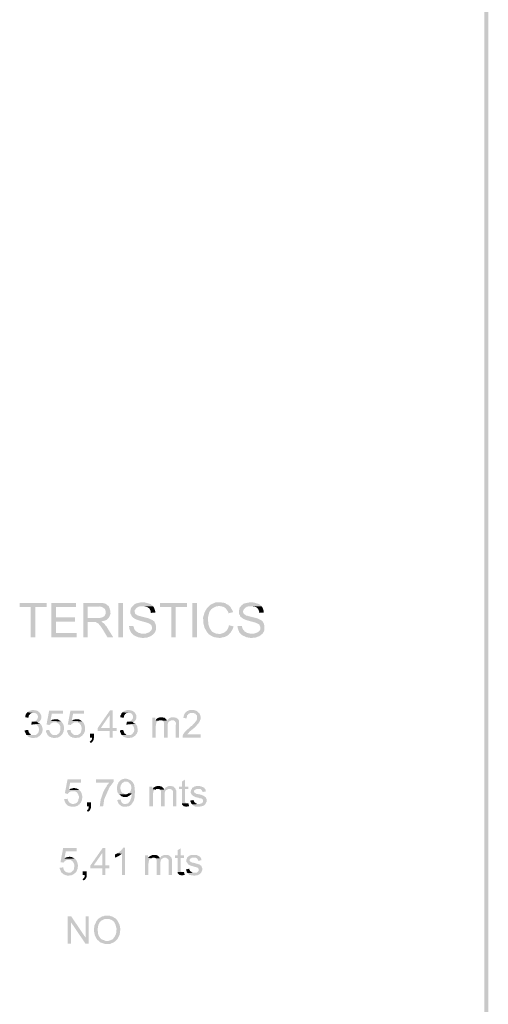
# Model space of a CAD drawing. Units: millimetres. Extents: x 53.9 to 83.9, y 277.7 to 320.8.
# Drawn here: x 78.8 to 83.9, y 288.5 to 299.3 of the extents above; entities that cross this region are included whole.
import ezdxf

# ---------------------------------------------------------------- set-up
doc = ezdxf.new("R2010")
doc.units = ezdxf.units.MM
doc.layers.add('P', color=7, linetype='Continuous')

msp = doc.modelspace()

# ---------------------------------------------------------------- hatches: boundary and pattern name
at = {"layer": 'P'}
for points in [[(83.948, 277.731), (83.903, 320.776), (83.948, 320.824), (83.948, 277.731)], [(83.948, 277.731), (83.903, 277.778), (83.903, 320.776), (83.948, 277.731)], [(78.94, 292.52), (78.94, 292.851), (78.818, 292.851), (78.818, 292.896), (79.112, 292.896), (79.112, 292.851), (78.99, 292.851), (78.99, 292.52), (78.94, 292.52)], [(79.165, 292.52), (79.165, 292.896), (79.435, 292.896), (79.435, 292.851), (79.215, 292.851), (79.215, 292.737), (79.422, 292.737), (79.422, 292.692), (79.215, 292.692), (79.215, 292.565), (79.443, 292.565), (79.443, 292.52), (79.165, 292.52)], [(79.514, 292.52), (79.514, 292.896), (79.705, 292.896), (79.723, 292.896), (79.755, 292.888), (79.773, 292.877), (79.779, 292.869), (79.789, 292.864), (79.681, 292.856), (79.564, 292.856), (79.564, 292.732), (79.789, 292.729), (79.768, 292.708), (79.739, 292.7), (79.726, 292.697), (79.715, 292.692), (79.707, 292.692), (79.62, 292.687), (79.564, 292.687), (79.564, 292.52), (79.514, 292.52)], [(79.789, 292.729), (79.564, 292.732), (79.668, 292.732), (79.691, 292.729), (79.726, 292.74), (79.744, 292.75), (79.752, 292.761), (79.757, 292.774), (79.76, 292.785), (79.76, 292.803), (79.752, 292.827), (79.731, 292.846), (79.702, 292.856), (79.683, 292.856), (79.789, 292.864), (79.795, 292.856), (79.802, 292.838), (79.81, 292.809), (79.813, 292.779), (79.802, 292.75), (79.795, 292.737), (79.789, 292.729)], [(79.898, 292.52), (79.898, 292.896), (79.948, 292.896), (79.948, 292.52), (79.898, 292.52)], [(80.165, 292.512), (80.117, 292.52), (80.072, 292.539), (80.056, 292.552), (80.048, 292.56), (80.197, 292.56), (80.21, 292.565), (80.239, 292.576), (80.255, 292.592), (80.263, 292.602), (80.266, 292.618), (80.266, 292.634), (80.263, 292.642), (80.26, 292.652), (80.252, 292.66), (80.239, 292.668), (80.215, 292.679), (80.157, 292.695), (80.128, 292.703), (80.091, 292.716), (80.086, 292.719), (80.072, 292.727), (80.054, 292.74), (80.043, 292.75), (80.041, 292.764), (80.033, 292.772), (80.03, 292.782), (80.03, 292.811), (80.033, 292.819), (80.033, 292.83), (80.041, 292.846), (80.062, 292.869), (80.086, 292.888), (80.115, 292.896), (80.131, 292.898), (80.141, 292.901), (80.186, 292.901), (80.21, 292.896), (80.25, 292.883), (80.271, 292.867), (80.279, 292.859), (80.138, 292.859), (80.117, 292.854), (80.101, 292.843), (80.088, 292.83), (80.078, 292.817), (80.078, 292.798), (80.08, 292.782), (80.093, 292.769), (80.104, 292.764), (80.109, 292.758), (80.12, 292.756), (80.16, 292.745), (80.231, 292.727), (80.271, 292.708), (80.287, 292.697), (80.295, 292.689), (80.297, 292.679), (80.303, 292.671), (80.311, 292.644), (80.311, 292.607), (80.305, 292.586), (80.289, 292.56), (80.255, 292.533), (80.213, 292.517), (80.165, 292.512)], [(80.255, 292.787), (80.252, 292.798), (80.25, 292.814), (80.239, 292.832), (80.231, 292.84), (80.215, 292.851), (80.189, 292.856), (80.173, 292.859), (80.279, 292.859), (80.284, 292.851), (80.289, 292.843), (80.3, 292.814), (80.303, 292.801), (80.303, 292.79), (80.255, 292.787)], [(80.477, 292.52), (80.477, 292.851), (80.355, 292.851), (80.355, 292.896), (80.649, 292.896), (80.649, 292.851), (80.525, 292.851), (80.525, 292.52), (80.477, 292.52)], [(80.707, 292.52), (80.707, 292.896), (80.758, 292.896), (80.758, 292.52), (80.707, 292.52)], [(80.89, 292.552), (80.871, 292.573), (80.842, 292.623), (80.829, 292.676), (80.826, 292.737), (80.842, 292.793), (80.869, 292.84), (80.908, 292.877), (80.961, 292.901), (80.993, 292.901), (81.027, 292.901), (81.038, 292.898), (81.049, 292.898), (81.07, 292.893), (81.075, 292.888), (81.083, 292.883), (81.094, 292.877), (81.102, 292.875), (81.107, 292.867), (81.117, 292.861), (80.993, 292.861), (80.964, 292.856), (80.93, 292.838), (80.914, 292.824), (80.895, 292.798), (80.882, 292.75), (80.879, 292.721), (80.879, 292.7), (80.882, 292.689), (80.882, 292.668), (80.898, 292.621), (80.916, 292.592), (80.93, 292.578), (80.956, 292.565), (80.972, 292.56), (80.985, 292.56), (80.996, 292.557), (80.998, 292.557), (80.89, 292.552)], [(81.104, 292.782), (81.102, 292.795), (81.091, 292.811), (81.075, 292.835), (81.054, 292.851), (81.025, 292.859), (81.009, 292.861), (81.117, 292.861), (81.123, 292.856), (81.128, 292.846), (81.136, 292.832), (81.146, 292.817), (81.152, 292.801), (81.154, 292.795), (81.104, 292.782)], [(81.35, 292.512), (81.303, 292.52), (81.26, 292.539), (81.242, 292.552), (81.236, 292.56), (81.382, 292.56), (81.398, 292.565), (81.427, 292.576), (81.443, 292.592), (81.451, 292.602), (81.453, 292.618), (81.453, 292.634), (81.448, 292.642), (81.445, 292.652), (81.44, 292.66), (81.427, 292.668), (81.403, 292.679), (81.345, 292.695), (81.316, 292.703), (81.279, 292.716), (81.271, 292.719), (81.26, 292.727), (81.242, 292.74), (81.231, 292.75), (81.228, 292.764), (81.221, 292.772), (81.218, 292.782), (81.218, 292.811), (81.221, 292.819), (81.221, 292.83), (81.228, 292.846), (81.247, 292.869), (81.271, 292.888), (81.303, 292.896), (81.318, 292.898), (81.329, 292.901), (81.374, 292.901), (81.398, 292.896), (81.438, 292.883), (81.459, 292.867), (81.467, 292.859), (81.326, 292.859), (81.305, 292.854), (81.289, 292.843), (81.276, 292.83), (81.266, 292.817), (81.263, 292.798), (81.268, 292.782), (81.281, 292.769), (81.289, 292.764), (81.297, 292.758), (81.308, 292.756), (81.348, 292.745), (81.419, 292.727), (81.459, 292.708), (81.475, 292.697), (81.48, 292.689), (81.485, 292.679), (81.49, 292.671), (81.498, 292.644), (81.498, 292.607), (81.493, 292.586), (81.477, 292.56), (81.443, 292.533), (81.4, 292.517), (81.35, 292.512)], [(81.443, 292.787), (81.44, 292.798), (81.435, 292.814), (81.427, 292.832), (81.419, 292.84), (81.403, 292.851), (81.377, 292.856), (81.361, 292.859), (81.467, 292.859), (81.472, 292.851), (81.477, 292.843), (81.488, 292.814), (81.49, 292.801), (81.49, 292.79), (81.443, 292.787)], [(79.779, 292.52), (79.731, 292.6), (79.707, 292.637), (79.681, 292.668), (79.673, 292.674), (79.662, 292.679), (79.652, 292.687), (79.62, 292.687), (79.707, 292.692), (79.72, 292.687), (79.726, 292.679), (79.734, 292.676), (79.744, 292.668), (79.752, 292.658), (79.757, 292.652), (79.763, 292.642), (79.771, 292.637), (79.776, 292.626), (79.842, 292.52), (79.779, 292.52)], [(80.048, 292.56), (80.038, 292.573), (80.022, 292.605), (80.017, 292.623), (80.017, 292.631), (80.014, 292.642), (80.062, 292.644), (80.064, 292.637), (80.07, 292.623), (80.07, 292.615), (80.078, 292.602), (80.093, 292.584), (80.123, 292.568), (80.152, 292.56), (80.168, 292.56), (80.048, 292.56)], [(81.009, 292.512), (80.951, 292.52), (80.914, 292.536), (80.898, 292.547), (80.89, 292.552), (80.998, 292.557), (81.017, 292.557), (81.054, 292.57), (81.083, 292.592), (81.102, 292.623), (81.107, 292.642), (81.109, 292.652), (81.16, 292.639), (81.157, 292.629), (81.149, 292.607), (81.128, 292.573), (81.102, 292.544), (81.067, 292.525), (81.009, 292.512)], [(81.236, 292.56), (81.223, 292.573), (81.21, 292.605), (81.205, 292.623), (81.205, 292.631), (81.202, 292.642), (81.25, 292.644), (81.252, 292.637), (81.255, 292.623), (81.258, 292.615), (81.266, 292.602), (81.281, 292.584), (81.308, 292.568), (81.34, 292.56), (81.356, 292.56), (81.236, 292.56)], [(78.913, 291.639), (78.879, 291.645), (78.879, 291.655), (78.882, 291.666), (78.884, 291.671), (78.887, 291.679), (78.89, 291.687), (78.898, 291.692), (78.9, 291.7), (78.966, 291.692), (78.951, 291.692), (78.945, 291.689), (78.937, 291.684), (78.932, 291.679), (78.929, 291.674), (78.921, 291.668), (78.916, 291.655), (78.916, 291.645), (78.913, 291.639)], [(79.027, 291.594), (78.958, 291.597), (78.964, 291.597), (78.977, 291.6), (78.998, 291.607), (79.011, 291.623), (79.017, 291.639), (79.017, 291.658), (79.011, 291.674), (79.001, 291.684), (78.993, 291.689), (78.98, 291.692), (78.966, 291.692), (78.9, 291.7), (78.906, 291.703), (78.913, 291.708), (78.919, 291.711), (78.929, 291.716), (78.935, 291.718), (78.945, 291.721), (78.951, 291.724), (78.977, 291.724), (78.982, 291.721), (78.996, 291.721), (79.017, 291.713), (79.033, 291.7), (79.046, 291.681), (79.054, 291.663), (79.056, 291.642), (79.051, 291.621), (79.038, 291.602), (79.027, 291.594)], [(79.144, 291.56), (79.112, 291.565), (79.141, 291.718), (79.292, 291.718), (79.292, 291.684), (79.17, 291.684), (79.154, 291.605), (79.271, 291.6), (79.279, 291.594), (79.202, 291.589), (79.183, 291.589), (79.17, 291.581), (79.16, 291.576), (79.154, 291.573), (79.152, 291.565), (79.144, 291.56)], [(79.377, 291.56), (79.345, 291.565), (79.374, 291.718), (79.522, 291.718), (79.522, 291.684), (79.403, 291.684), (79.387, 291.605), (79.504, 291.6), (79.509, 291.594), (79.435, 291.589), (79.414, 291.589), (79.403, 291.581), (79.392, 291.576), (79.387, 291.573), (79.382, 291.565), (79.377, 291.56)], [(79.802, 291.422), (79.802, 291.496), (79.673, 291.496), (79.673, 291.528), (79.808, 291.721), (79.837, 291.721), (79.802, 291.666), (79.707, 291.528), (79.879, 291.528), (79.879, 291.496), (79.837, 291.496), (79.837, 291.422), (79.802, 291.422)], [(79.802, 291.528), (79.802, 291.666), (79.837, 291.721), (79.837, 291.528), (79.802, 291.528)], [(79.953, 291.639), (79.919, 291.645), (79.919, 291.655), (79.922, 291.666), (79.927, 291.671), (79.93, 291.679), (79.932, 291.687), (79.937, 291.692), (79.943, 291.7), (80.009, 291.692), (79.993, 291.692), (79.985, 291.689), (79.98, 291.684), (79.972, 291.679), (79.969, 291.674), (79.964, 291.668), (79.959, 291.655), (79.959, 291.645), (79.953, 291.639)], [(80.07, 291.594), (79.998, 291.597), (80.006, 291.597), (80.019, 291.6), (80.038, 291.607), (80.051, 291.623), (80.059, 291.639), (80.059, 291.658), (80.051, 291.674), (80.043, 291.684), (80.035, 291.689), (80.019, 291.692), (80.009, 291.692), (79.943, 291.7), (79.948, 291.703), (79.953, 291.708), (79.961, 291.711), (79.969, 291.716), (79.977, 291.718), (79.985, 291.721), (79.993, 291.724), (80.017, 291.724), (80.025, 291.721), (80.035, 291.721), (80.056, 291.713), (80.075, 291.7), (80.088, 291.681), (80.096, 291.663), (80.096, 291.642), (80.091, 291.621), (80.078, 291.602), (80.07, 291.594)], [(80.271, 291.422), (80.271, 291.639), (80.303, 291.639), (80.303, 291.61), (80.337, 291.607), (80.326, 291.6), (80.318, 291.594), (80.313, 291.581), (80.313, 291.576), (80.311, 291.568), (80.311, 291.56), (80.308, 291.549), (80.308, 291.422), (80.271, 291.422)], [(80.387, 291.607), (80.379, 291.61), (80.369, 291.613), (80.361, 291.613), (80.311, 291.618), (80.313, 291.623), (80.318, 291.629), (80.345, 291.642), (80.355, 291.645), (80.379, 291.645), (80.387, 291.642), (80.395, 291.642), (80.408, 291.637), (80.427, 291.618), (80.429, 291.61), (80.429, 291.607), (80.387, 291.607)], [(80.527, 291.422), (80.527, 291.56), (80.53, 291.57), (80.527, 291.589), (80.519, 291.6), (80.514, 291.605), (80.501, 291.613), (80.49, 291.613), (80.437, 291.613), (80.443, 291.621), (80.445, 291.626), (80.453, 291.631), (80.461, 291.637), (80.482, 291.645), (80.506, 291.645), (80.517, 291.642), (80.525, 291.642), (80.535, 291.637), (80.543, 291.631), (80.556, 291.618), (80.562, 291.61), (80.562, 291.6), (80.564, 291.594), (80.564, 291.422), (80.527, 291.422)], [(80.601, 291.422), (80.601, 291.438), (80.607, 291.457), (80.628, 291.486), (80.668, 291.523), (80.694, 291.547), (80.705, 291.552), (80.715, 291.565), (80.752, 291.605), (80.755, 291.613), (80.758, 291.621), (80.76, 291.629), (80.76, 291.658), (80.758, 291.666), (80.752, 291.671), (80.747, 291.676), (80.742, 291.684), (80.731, 291.687), (80.721, 291.692), (80.779, 291.692), (80.787, 291.687), (80.789, 291.679), (80.797, 291.663), (80.8, 291.629), (80.789, 291.6), (80.771, 291.573), (80.734, 291.533), (80.678, 291.488), (80.66, 291.465), (80.652, 291.459), (80.8, 291.459), (80.8, 291.422), (80.601, 291.422)], [(80.646, 291.631), (80.607, 291.639), (80.612, 291.645), (80.615, 291.663), (80.628, 291.692), (80.649, 291.711), (80.681, 291.724), (80.697, 291.724), (80.726, 291.724), (80.734, 291.721), (80.744, 291.718), (80.752, 291.716), (80.763, 291.708), (80.779, 291.692), (80.686, 291.692), (80.676, 291.687), (80.665, 291.679), (80.66, 291.671), (80.652, 291.666), (80.649, 291.658), (80.649, 291.652), (80.646, 291.642), (80.646, 291.631)], [(78.961, 291.417), (78.945, 291.42), (78.924, 291.427), (78.911, 291.433), (78.898, 291.449), (78.977, 291.449), (78.985, 291.451), (78.993, 291.451), (78.998, 291.454), (79.009, 291.462), (79.014, 291.467), (79.017, 291.472), (79.025, 291.48), (79.027, 291.486), (79.027, 291.494), (79.03, 291.502), (79.03, 291.517), (79.027, 291.528), (79.022, 291.544), (79.011, 291.557), (78.996, 291.565), (78.985, 291.568), (78.974, 291.568), (79.043, 291.573), (79.056, 291.56), (79.062, 291.547), (79.07, 291.517), (79.067, 291.488), (79.059, 291.467), (79.051, 291.457), (79.046, 291.451), (79.043, 291.446), (79.033, 291.438), (79.027, 291.435), (79.019, 291.43), (79.009, 291.422), (78.998, 291.422), (78.993, 291.42), (78.982, 291.42), (78.977, 291.417), (78.961, 291.417)], [(78.945, 291.565), (78.951, 291.597), (78.958, 291.597), (79.027, 291.594), (79.019, 291.589), (79.014, 291.586), (79.019, 291.581), (79.03, 291.578), (79.043, 291.573), (78.974, 291.568), (78.964, 291.568), (78.958, 291.565), (78.945, 291.565)], [(79.271, 291.6), (79.154, 291.605), (79.16, 291.607), (79.17, 291.613), (79.175, 291.618), (79.183, 291.618), (79.191, 291.621), (79.199, 291.621), (79.207, 291.623), (79.218, 291.623), (79.228, 291.621), (79.236, 291.621), (79.255, 291.61), (79.265, 291.605), (79.271, 291.6)], [(79.207, 291.449), (79.218, 291.451), (79.223, 291.451), (79.234, 291.459), (79.239, 291.462), (79.252, 291.472), (79.257, 291.486), (79.263, 291.496), (79.263, 291.502), (79.265, 291.512), (79.265, 291.531), (79.263, 291.544), (79.257, 291.56), (79.242, 291.576), (79.22, 291.589), (79.202, 291.589), (79.279, 291.594), (79.281, 291.589), (79.287, 291.581), (79.297, 291.565), (79.305, 291.531), (79.3, 291.494), (79.287, 291.462), (79.276, 291.449), (79.207, 291.449)], [(79.504, 291.6), (79.387, 291.605), (79.392, 291.607), (79.403, 291.613), (79.408, 291.618), (79.414, 291.618), (79.424, 291.621), (79.429, 291.621), (79.44, 291.623), (79.451, 291.623), (79.459, 291.621), (79.469, 291.621), (79.488, 291.61), (79.496, 291.605), (79.504, 291.6)], [(79.44, 291.449), (79.451, 291.451), (79.456, 291.451), (79.467, 291.459), (79.472, 291.462), (79.485, 291.472), (79.49, 291.486), (79.493, 291.496), (79.493, 291.502), (79.496, 291.512), (79.496, 291.531), (79.493, 291.544), (79.488, 291.56), (79.474, 291.576), (79.453, 291.589), (79.435, 291.589), (79.509, 291.594), (79.514, 291.589), (79.519, 291.581), (79.527, 291.565), (79.535, 291.531), (79.533, 291.494), (79.519, 291.462), (79.506, 291.449), (79.44, 291.449)], [(80.001, 291.417), (79.988, 291.42), (79.966, 291.427), (79.953, 291.433), (79.937, 291.449), (80.017, 291.449), (80.027, 291.451), (80.033, 291.451), (80.041, 291.454), (80.048, 291.462), (80.056, 291.467), (80.059, 291.472), (80.064, 291.48), (80.07, 291.486), (80.07, 291.494), (80.072, 291.502), (80.072, 291.517), (80.07, 291.528), (80.064, 291.544), (80.054, 291.557), (80.038, 291.565), (80.027, 291.568), (80.014, 291.568), (80.086, 291.573), (80.096, 291.56), (80.104, 291.547), (80.109, 291.517), (80.109, 291.488), (80.101, 291.467), (80.093, 291.457), (80.088, 291.451), (80.086, 291.446), (80.075, 291.438), (80.07, 291.435), (80.062, 291.43), (80.048, 291.422), (80.041, 291.422), (80.033, 291.42), (80.025, 291.42), (80.017, 291.417), (80.001, 291.417)], [(79.985, 291.565), (79.993, 291.597), (79.998, 291.597), (80.07, 291.594), (80.062, 291.589), (80.056, 291.586), (80.062, 291.581), (80.072, 291.578), (80.086, 291.573), (80.014, 291.568), (80.006, 291.568), (79.998, 291.565), (79.985, 291.565)], [(80.337, 291.607), (80.303, 291.61), (80.311, 291.618), (80.361, 291.613), (80.355, 291.613), (80.345, 291.61), (80.337, 291.607)], [(80.398, 291.422), (80.398, 291.581), (80.395, 291.592), (80.392, 291.597), (80.387, 291.607), (80.429, 291.607), (80.437, 291.613), (80.482, 291.613), (80.469, 291.607), (80.456, 291.6), (80.448, 291.594), (80.443, 291.584), (80.437, 291.562), (80.437, 291.549), (80.437, 291.422), (80.398, 291.422)], [(78.898, 291.449), (78.89, 291.451), (78.887, 291.462), (78.879, 291.48), (78.874, 291.488), (78.874, 291.502), (78.911, 291.507), (78.913, 291.496), (78.916, 291.488), (78.919, 291.48), (78.927, 291.467), (78.932, 291.465), (78.937, 291.459), (78.945, 291.451), (78.953, 291.451), (78.961, 291.449), (78.898, 291.449)], [(79.191, 291.417), (79.183, 291.42), (79.175, 291.42), (79.168, 291.422), (79.16, 291.427), (79.152, 291.43), (79.138, 291.435), (79.136, 291.441), (79.128, 291.446), (79.123, 291.451), (79.117, 291.465), (79.112, 291.472), (79.109, 291.48), (79.107, 291.488), (79.107, 291.496), (79.104, 291.502), (79.144, 291.507), (79.144, 291.496), (79.149, 291.486), (79.152, 291.478), (79.162, 291.465), (79.175, 291.454), (79.191, 291.449), (79.202, 291.449), (79.276, 291.449), (79.268, 291.441), (79.263, 291.438), (79.255, 291.433), (79.236, 291.422), (79.228, 291.42), (79.212, 291.42), (79.202, 291.417), (79.191, 291.417)], [(79.424, 291.417), (79.414, 291.42), (79.408, 291.42), (79.398, 291.422), (79.392, 291.427), (79.382, 291.43), (79.371, 291.435), (79.366, 291.441), (79.361, 291.446), (79.355, 291.451), (79.347, 291.465), (79.345, 291.472), (79.342, 291.48), (79.337, 291.488), (79.337, 291.496), (79.334, 291.502), (79.377, 291.507), (79.377, 291.496), (79.379, 291.486), (79.384, 291.478), (79.395, 291.465), (79.408, 291.454), (79.424, 291.449), (79.435, 291.449), (79.506, 291.449), (79.501, 291.441), (79.493, 291.438), (79.488, 291.433), (79.469, 291.422), (79.459, 291.42), (79.443, 291.42), (79.435, 291.417), (79.424, 291.417)], [(79.596, 291.361), (79.585, 291.38), (79.593, 291.385), (79.599, 291.388), (79.609, 291.406), (79.609, 291.422), (79.588, 291.422), (79.588, 291.465), (79.63, 291.465), (79.63, 291.414), (79.628, 291.398), (79.617, 291.38), (79.607, 291.369), (79.599, 291.367), (79.596, 291.361)], [(79.937, 291.449), (79.932, 291.451), (79.93, 291.462), (79.919, 291.48), (79.916, 291.488), (79.916, 291.502), (79.951, 291.507), (79.953, 291.496), (79.959, 291.488), (79.961, 291.48), (79.966, 291.467), (79.972, 291.465), (79.98, 291.459), (79.985, 291.451), (79.996, 291.451), (80.001, 291.449), (79.937, 291.449)], [(79.345, 290.806), (79.313, 290.814), (79.342, 290.964), (79.49, 290.964), (79.49, 290.93), (79.371, 290.93), (79.355, 290.851), (79.472, 290.848), (79.477, 290.843), (79.403, 290.835), (79.382, 290.835), (79.371, 290.83), (79.361, 290.824), (79.355, 290.819), (79.35, 290.814), (79.345, 290.806)], [(79.694, 290.671), (79.697, 290.676), (79.697, 290.684), (79.705, 290.745), (79.726, 290.803), (79.728, 290.811), (79.731, 290.819), (79.734, 290.827), (79.739, 290.838), (79.747, 290.853), (79.752, 290.861), (79.757, 290.867), (79.76, 290.877), (79.768, 290.883), (79.771, 290.89), (79.773, 290.898), (79.779, 290.906), (79.784, 290.912), (79.795, 290.925), (79.8, 290.93), (79.652, 290.93), (79.652, 290.964), (79.847, 290.964), (79.847, 290.938), (79.802, 290.88), (79.744, 290.748), (79.734, 290.679), (79.731, 290.671), (79.694, 290.671)], [(79.911, 290.801), (79.903, 290.803), (79.9, 290.811), (79.892, 290.816), (79.89, 290.827), (79.887, 290.832), (79.887, 290.838), (79.885, 290.848), (79.885, 290.859), (79.882, 290.867), (79.885, 290.88), (79.885, 290.888), (79.887, 290.901), (79.895, 290.919), (79.9, 290.933), (79.911, 290.943), (79.982, 290.941), (79.966, 290.941), (79.959, 290.938), (79.951, 290.93), (79.945, 290.927), (79.937, 290.922), (79.935, 290.914), (79.93, 290.909), (79.927, 290.904), (79.922, 290.893), (79.922, 290.885), (79.919, 290.877), (79.919, 290.872), (79.922, 290.861), (79.924, 290.851), (79.93, 290.832), (79.94, 290.819), (79.959, 290.811), (79.966, 290.806), (79.972, 290.803), (79.98, 290.803), (79.911, 290.801)], [(80.041, 290.692), (79.972, 290.695), (79.982, 290.695), (79.99, 290.7), (79.998, 290.7), (80.011, 290.708), (80.014, 290.716), (80.025, 290.724), (80.03, 290.737), (80.033, 290.748), (80.038, 290.753), (80.038, 290.758), (80.041, 290.769), (80.041, 290.774), (80.043, 290.785), (80.043, 290.811), (80.011, 290.814), (80.017, 290.819), (80.025, 290.824), (80.033, 290.843), (80.038, 290.851), (80.038, 290.859), (80.041, 290.867), (80.041, 290.88), (80.038, 290.89), (80.038, 290.898), (80.03, 290.912), (80.009, 290.933), (79.996, 290.941), (79.982, 290.941), (79.911, 290.943), (79.922, 290.956), (79.932, 290.962), (79.953, 290.97), (79.966, 290.972), (79.985, 290.972), (79.993, 290.97), (80.001, 290.97), (80.009, 290.964), (80.017, 290.962), (80.03, 290.956), (80.038, 290.951), (80.043, 290.946), (80.056, 290.933), (80.062, 290.922), (80.07, 290.912), (80.07, 290.906), (80.075, 290.893), (80.075, 290.883), (80.078, 290.877), (80.078, 290.851), (80.08, 290.838), (80.08, 290.827), (80.075, 290.763), (80.075, 290.756), (80.07, 290.745), (80.07, 290.734), (80.064, 290.726), (80.059, 290.718), (80.051, 290.705), (80.041, 290.692)], [(80.239, 290.671), (80.239, 290.885), (80.271, 290.885), (80.271, 290.859), (80.308, 290.853), (80.295, 290.848), (80.287, 290.843), (80.281, 290.83), (80.281, 290.824), (80.279, 290.816), (80.279, 290.806), (80.276, 290.798), (80.276, 290.671), (80.239, 290.671)], [(80.355, 290.853), (80.347, 290.859), (80.337, 290.861), (80.329, 290.861), (80.279, 290.864), (80.281, 290.872), (80.287, 290.877), (80.313, 290.89), (80.324, 290.893), (80.347, 290.893), (80.355, 290.89), (80.363, 290.89), (80.377, 290.883), (80.395, 290.864), (80.398, 290.859), (80.398, 290.853), (80.355, 290.853)], [(80.496, 290.671), (80.496, 290.806), (80.498, 290.819), (80.496, 290.838), (80.488, 290.848), (80.482, 290.853), (80.469, 290.859), (80.459, 290.861), (80.406, 290.861), (80.411, 290.867), (80.414, 290.875), (80.422, 290.88), (80.429, 290.883), (80.448, 290.893), (80.474, 290.893), (80.485, 290.89), (80.493, 290.89), (80.504, 290.885), (80.512, 290.877), (80.525, 290.864), (80.527, 290.859), (80.527, 290.848), (80.533, 290.843), (80.533, 290.671), (80.496, 290.671)], [(80.594, 290.703), (80.594, 290.859), (80.564, 290.859), (80.564, 290.885), (80.594, 290.885), (80.594, 290.941), (80.628, 290.962), (80.628, 290.885), (80.665, 290.885), (80.665, 290.859), (80.628, 290.859), (80.628, 290.721), (80.631, 290.716), (80.636, 290.705), (80.644, 290.703), (80.594, 290.703)], [(80.821, 290.827), (80.818, 290.835), (80.813, 290.843), (80.805, 290.853), (80.797, 290.859), (80.781, 290.861), (80.773, 290.861), (80.705, 290.864), (80.707, 290.872), (80.713, 290.877), (80.723, 290.88), (80.728, 290.885), (80.739, 290.89), (80.747, 290.89), (80.755, 290.893), (80.789, 290.893), (80.795, 290.89), (80.805, 290.89), (80.81, 290.885), (80.824, 290.88), (80.837, 290.875), (80.842, 290.867), (80.85, 290.859), (80.853, 290.851), (80.853, 290.846), (80.855, 290.835), (80.855, 290.832), (80.821, 290.827)], [(79.472, 290.848), (79.355, 290.851), (79.361, 290.853), (79.371, 290.861), (79.377, 290.864), (79.382, 290.864), (79.392, 290.867), (79.398, 290.867), (79.408, 290.872), (79.416, 290.872), (79.427, 290.867), (79.437, 290.867), (79.456, 290.859), (79.467, 290.851), (79.472, 290.848)], [(79.408, 290.695), (79.416, 290.7), (79.424, 290.7), (79.435, 290.705), (79.44, 290.708), (79.453, 290.721), (79.459, 290.734), (79.461, 290.745), (79.461, 290.75), (79.467, 290.758), (79.467, 290.779), (79.461, 290.793), (79.456, 290.808), (79.443, 290.824), (79.422, 290.835), (79.403, 290.835), (79.477, 290.843), (79.482, 290.835), (79.488, 290.83), (79.496, 290.814), (79.504, 290.779), (79.501, 290.742), (79.488, 290.711), (79.474, 290.695), (79.408, 290.695)], [(79.964, 290.771), (79.951, 290.774), (79.93, 290.782), (79.919, 290.793), (79.914, 290.795), (79.911, 290.801), (79.98, 290.803), (79.99, 290.803), (79.998, 290.806), (80.011, 290.814), (80.043, 290.811), (80.041, 290.803), (80.033, 290.798), (80.027, 290.795), (80.022, 290.787), (80.014, 290.785), (80.006, 290.779), (79.998, 290.774), (79.99, 290.774), (79.982, 290.771), (79.969, 290.771), (79.964, 290.771)], [(80.308, 290.853), (80.271, 290.859), (80.279, 290.864), (80.329, 290.861), (80.324, 290.861), (80.313, 290.859), (80.308, 290.853)], [(80.366, 290.671), (80.366, 290.83), (80.363, 290.838), (80.361, 290.846), (80.355, 290.853), (80.398, 290.853), (80.406, 290.861), (80.448, 290.861), (80.437, 290.856), (80.422, 290.848), (80.416, 290.843), (80.408, 290.832), (80.406, 290.811), (80.406, 290.798), (80.406, 290.671), (80.366, 290.671)], [(80.776, 290.666), (80.763, 290.668), (80.739, 290.668), (80.726, 290.673), (80.721, 290.676), (80.705, 290.692), (80.776, 290.695), (80.787, 290.695), (80.795, 290.7), (80.805, 290.7), (80.81, 290.703), (80.821, 290.713), (80.824, 290.718), (80.826, 290.726), (80.826, 290.737), (80.821, 290.745), (80.813, 290.753), (80.808, 290.756), (80.797, 290.758), (80.789, 290.758), (80.779, 290.763), (80.765, 290.766), (80.758, 290.769), (80.742, 290.771), (80.713, 290.787), (80.699, 290.803), (80.691, 290.816), (80.691, 290.83), (80.694, 290.846), (80.697, 290.853), (80.705, 290.864), (80.773, 290.861), (80.755, 290.861), (80.742, 290.853), (80.731, 290.848), (80.726, 290.835), (80.728, 290.827), (80.734, 290.816), (80.744, 290.814), (80.755, 290.806), (80.763, 290.806), (80.8, 290.798), (80.834, 290.785), (80.84, 290.782), (80.845, 290.774), (80.853, 290.771), (80.863, 290.753), (80.866, 290.745), (80.866, 290.726), (80.863, 290.718), (80.858, 290.713), (80.855, 290.703), (80.85, 290.692), (80.834, 290.679), (80.813, 290.671), (80.792, 290.668), (80.784, 290.666), (80.776, 290.666)], [(79.392, 290.666), (79.382, 290.668), (79.377, 290.668), (79.366, 290.671), (79.361, 290.673), (79.35, 290.676), (79.337, 290.684), (79.334, 290.689), (79.329, 290.692), (79.324, 290.7), (79.316, 290.713), (79.313, 290.721), (79.31, 290.726), (79.308, 290.737), (79.308, 290.745), (79.302, 290.75), (79.345, 290.753), (79.345, 290.745), (79.347, 290.734), (79.353, 290.726), (79.363, 290.711), (79.377, 290.703), (79.392, 290.697), (79.403, 290.695), (79.474, 290.695), (79.469, 290.689), (79.461, 290.687), (79.456, 290.679), (79.437, 290.671), (79.427, 290.668), (79.411, 290.668), (79.403, 290.666), (79.392, 290.666)], [(79.564, 290.61), (79.554, 290.626), (79.562, 290.634), (79.567, 290.636), (79.575, 290.655), (79.575, 290.671), (79.556, 290.671), (79.556, 290.713), (79.599, 290.713), (79.599, 290.66), (79.596, 290.647), (79.585, 290.626), (79.575, 290.615), (79.567, 290.613), (79.564, 290.61)], [(79.964, 290.666), (79.953, 290.668), (79.948, 290.668), (79.937, 290.671), (79.927, 290.676), (79.916, 290.687), (79.911, 290.689), (79.903, 290.695), (79.898, 290.708), (79.892, 290.718), (79.89, 290.724), (79.887, 290.734), (79.887, 290.74), (79.922, 290.745), (79.93, 290.724), (79.935, 290.713), (79.943, 290.705), (79.961, 290.695), (79.972, 290.695), (80.041, 290.692), (80.038, 290.687), (80.025, 290.679), (80.017, 290.673), (80.009, 290.671), (80.001, 290.671), (79.993, 290.668), (79.985, 290.668), (79.977, 290.666), (79.964, 290.666)], [(80.633, 290.668), (80.625, 290.671), (80.617, 290.671), (80.612, 290.673), (80.596, 290.689), (80.596, 290.695), (80.594, 290.703), (80.665, 290.703), (80.673, 290.671), (80.662, 290.671), (80.652, 290.668), (80.633, 290.668)], [(80.705, 290.692), (80.697, 290.7), (80.694, 290.708), (80.691, 290.716), (80.686, 290.724), (80.684, 290.732), (80.723, 290.74), (80.723, 290.732), (80.726, 290.724), (80.736, 290.711), (80.752, 290.7), (80.765, 290.695), (80.776, 290.695), (80.705, 290.692)], [(79.297, 290.054), (79.265, 290.06), (79.294, 290.213), (79.443, 290.213), (79.443, 290.179), (79.324, 290.179), (79.308, 290.099), (79.424, 290.097), (79.429, 290.089), (79.355, 290.084), (79.334, 290.084), (79.324, 290.078), (79.313, 290.07), (79.308, 290.068), (79.302, 290.06), (79.297, 290.054)], [(79.723, 289.919), (79.723, 289.991), (79.593, 289.991), (79.593, 290.023), (79.728, 290.216), (79.757, 290.216), (79.723, 290.16), (79.628, 290.023), (79.8, 290.023), (79.8, 289.991), (79.757, 289.991), (79.757, 289.919), (79.723, 289.919)], [(79.723, 290.023), (79.723, 290.16), (79.757, 290.216), (79.757, 290.023), (79.723, 290.023)], [(79.863, 290.11), (79.863, 290.144), (79.871, 290.147), (79.879, 290.152), (79.887, 290.157), (79.937, 290.152), (79.932, 290.147), (79.9, 290.126), (79.866, 290.11), (79.863, 290.11)], [(79.937, 289.919), (79.937, 290.152), (79.887, 290.157), (79.892, 290.16), (79.9, 290.165), (79.906, 290.168), (79.916, 290.179), (79.927, 290.184), (79.932, 290.192), (79.935, 290.197), (79.943, 290.202), (79.948, 290.216), (79.972, 290.218), (79.972, 289.919), (79.937, 289.919)], [(80.191, 289.919), (80.191, 290.134), (80.223, 290.134), (80.223, 290.105), (80.26, 290.102), (80.247, 290.097), (80.239, 290.089), (80.234, 290.078), (80.234, 290.07), (80.231, 290.065), (80.231, 290.054), (80.228, 290.044), (80.228, 289.919), (80.191, 289.919)], [(80.308, 290.102), (80.3, 290.105), (80.289, 290.11), (80.281, 290.11), (80.231, 290.113), (80.234, 290.118), (80.239, 290.123), (80.266, 290.136), (80.276, 290.139), (80.3, 290.139), (80.308, 290.136), (80.316, 290.136), (80.329, 290.131), (80.347, 290.113), (80.35, 290.105), (80.35, 290.102), (80.308, 290.102)], [(80.448, 289.919), (80.448, 290.054), (80.451, 290.065), (80.448, 290.084), (80.44, 290.094), (80.435, 290.099), (80.422, 290.107), (80.411, 290.11), (80.358, 290.11), (80.363, 290.115), (80.366, 290.121), (80.374, 290.128), (80.382, 290.131), (80.403, 290.139), (80.427, 290.139), (80.437, 290.136), (80.445, 290.136), (80.456, 290.131), (80.464, 290.126), (80.477, 290.113), (80.482, 290.105), (80.482, 290.097), (80.485, 290.089), (80.485, 289.919), (80.448, 289.919)], [(80.546, 289.951), (80.546, 290.105), (80.517, 290.105), (80.517, 290.134), (80.546, 290.134), (80.546, 290.189), (80.58, 290.21), (80.58, 290.134), (80.617, 290.134), (80.617, 290.105), (80.58, 290.105), (80.58, 289.97), (80.583, 289.962), (80.588, 289.954), (80.596, 289.951), (80.546, 289.951)], [(80.773, 290.073), (80.771, 290.084), (80.765, 290.092), (80.76, 290.099), (80.755, 290.105), (80.747, 290.107), (80.734, 290.11), (80.726, 290.11), (80.654, 290.113), (80.66, 290.118), (80.665, 290.123), (80.676, 290.128), (80.681, 290.134), (80.691, 290.136), (80.699, 290.136), (80.707, 290.139), (80.742, 290.139), (80.747, 290.136), (80.758, 290.136), (80.763, 290.134), (80.776, 290.128), (80.789, 290.121), (80.795, 290.115), (80.802, 290.105), (80.805, 290.099), (80.805, 290.092), (80.808, 290.084), (80.808, 290.081), (80.773, 290.073)], [(79.424, 290.097), (79.308, 290.099), (79.313, 290.102), (79.324, 290.11), (79.329, 290.113), (79.334, 290.113), (79.345, 290.115), (79.35, 290.115), (79.361, 290.118), (79.371, 290.118), (79.379, 290.115), (79.39, 290.115), (79.408, 290.105), (79.416, 290.099), (79.424, 290.097)], [(79.361, 289.943), (79.371, 289.946), (79.377, 289.946), (79.387, 289.954), (79.392, 289.957), (79.406, 289.97), (79.411, 289.98), (79.414, 289.991), (79.414, 289.999), (79.416, 290.007), (79.416, 290.025), (79.414, 290.039), (79.408, 290.054), (79.395, 290.07), (79.374, 290.084), (79.355, 290.084), (79.429, 290.089), (79.435, 290.084), (79.44, 290.078), (79.448, 290.06), (79.456, 290.025), (79.453, 289.991), (79.44, 289.957), (79.427, 289.943), (79.361, 289.943)], [(80.26, 290.102), (80.223, 290.105), (80.231, 290.113), (80.281, 290.11), (80.276, 290.11), (80.266, 290.105), (80.26, 290.102)], [(80.318, 289.919), (80.318, 290.078), (80.316, 290.086), (80.313, 290.092), (80.308, 290.102), (80.35, 290.102), (80.358, 290.11), (80.403, 290.11), (80.39, 290.105), (80.377, 290.097), (80.369, 290.092), (80.363, 290.078), (80.358, 290.057), (80.358, 290.044), (80.358, 289.919), (80.318, 289.919)], [(80.728, 289.912), (80.715, 289.914), (80.694, 289.917), (80.678, 289.919), (80.673, 289.925), (80.654, 289.941), (80.728, 289.943), (80.739, 289.943), (80.747, 289.946), (80.758, 289.946), (80.763, 289.951), (80.773, 289.959), (80.776, 289.964), (80.779, 289.975), (80.779, 289.986), (80.773, 289.991), (80.765, 289.999), (80.76, 290.002), (80.75, 290.004), (80.742, 290.007), (80.731, 290.009), (80.721, 290.012), (80.71, 290.017), (80.694, 290.02), (80.665, 290.033), (80.652, 290.052), (80.644, 290.062), (80.641, 290.078), (80.646, 290.094), (80.649, 290.102), (80.654, 290.113), (80.726, 290.11), (80.707, 290.11), (80.694, 290.102), (80.684, 290.097), (80.678, 290.084), (80.681, 290.073), (80.686, 290.065), (80.697, 290.06), (80.707, 290.054), (80.715, 290.054), (80.752, 290.044), (80.787, 290.033), (80.792, 290.031), (80.8, 290.023), (80.805, 290.02), (80.813, 290.002), (80.818, 289.991), (80.818, 289.975), (80.813, 289.964), (80.81, 289.959), (80.808, 289.951), (80.802, 289.941), (80.787, 289.927), (80.765, 289.917), (80.744, 289.914), (80.734, 289.912), (80.728, 289.912)], [(79.345, 289.912), (79.334, 289.914), (79.329, 289.914), (79.318, 289.919), (79.313, 289.922), (79.302, 289.925), (79.292, 289.93), (79.287, 289.938), (79.281, 289.941), (79.276, 289.946), (79.268, 289.959), (79.265, 289.97), (79.263, 289.975), (79.257, 289.986), (79.257, 289.991), (79.255, 289.999), (79.297, 290.002), (79.297, 289.991), (79.3, 289.98), (79.305, 289.972), (79.316, 289.959), (79.329, 289.949), (79.345, 289.946), (79.355, 289.943), (79.427, 289.943), (79.422, 289.938), (79.414, 289.933), (79.408, 289.927), (79.39, 289.919), (79.379, 289.914), (79.363, 289.914), (79.355, 289.912), (79.345, 289.912)], [(79.517, 289.859), (79.506, 289.874), (79.514, 289.88), (79.519, 289.882), (79.53, 289.901), (79.53, 289.919), (79.509, 289.919), (79.509, 289.959), (79.551, 289.959), (79.551, 289.909), (79.549, 289.893), (79.538, 289.874), (79.527, 289.864), (79.519, 289.861), (79.517, 289.859)], [(80.586, 289.914), (80.575, 289.919), (80.57, 289.919), (80.564, 289.922), (80.549, 289.938), (80.549, 289.943), (80.546, 289.951), (80.617, 289.951), (80.625, 289.919), (80.615, 289.919), (80.604, 289.914), (80.586, 289.914)], [(80.654, 289.941), (80.649, 289.946), (80.646, 289.957), (80.644, 289.962), (80.641, 289.972), (80.636, 289.978), (80.676, 289.988), (80.676, 289.978), (80.678, 289.972), (80.689, 289.959), (80.705, 289.946), (80.721, 289.943), (80.728, 289.943), (80.654, 289.941)], [(79.342, 289.168), (79.342, 289.467), (79.382, 289.467), (79.379, 289.403), (79.379, 289.168), (79.342, 289.168)], [(79.538, 289.168), (79.379, 289.403), (79.382, 289.467), (79.541, 289.232), (79.538, 289.168)], [(79.538, 289.168), (79.541, 289.232), (79.541, 289.467), (79.575, 289.467), (79.575, 289.168), (79.538, 289.168)], [(79.75, 289.165), (79.702, 289.181), (79.665, 289.213), (79.641, 289.258), (79.63, 289.311), (79.636, 289.364), (79.66, 289.417), (79.678, 289.438), (79.683, 289.443), (79.776, 289.438), (79.752, 289.438), (79.742, 289.435), (79.723, 289.425), (79.713, 289.419), (79.707, 289.417), (79.705, 289.409), (79.697, 289.406), (79.691, 289.396), (79.681, 289.374), (79.675, 289.351), (79.673, 289.33), (79.673, 289.306), (79.675, 289.295), (79.675, 289.279), (79.678, 289.271), (79.681, 289.263), (79.683, 289.255), (79.691, 289.242), (79.697, 289.237), (79.699, 289.229), (79.713, 289.216), (79.72, 289.213), (79.728, 289.21), (79.742, 289.205), (79.752, 289.2), (79.757, 289.197), (79.869, 289.197), (79.863, 289.192), (79.85, 289.184), (79.84, 289.179), (79.808, 289.165), (79.75, 289.165)], [(79.784, 289.197), (79.797, 289.2), (79.832, 289.213), (79.842, 289.224), (79.847, 289.229), (79.853, 289.237), (79.861, 289.248), (79.874, 289.279), (79.879, 289.33), (79.866, 289.38), (79.85, 289.409), (79.826, 289.427), (79.795, 289.438), (79.776, 289.438), (79.683, 289.443), (79.691, 289.448), (79.697, 289.451), (79.705, 289.456), (79.715, 289.464), (79.726, 289.467), (79.731, 289.467), (79.742, 289.47), (79.747, 289.475), (79.802, 289.475), (79.808, 289.47), (79.834, 289.464), (79.847, 289.456), (79.855, 289.448), (79.866, 289.446), (79.887, 289.422), (79.903, 289.393), (79.911, 289.377), (79.914, 289.369), (79.914, 289.364), (79.916, 289.353), (79.916, 289.343), (79.919, 289.337), (79.919, 289.319), (79.916, 289.29), (79.914, 289.277), (79.914, 289.266), (79.911, 289.261), (79.903, 289.245), (79.892, 289.224), (79.882, 289.21), (79.869, 289.197), (79.784, 289.197)]]:
    msp.add_hatch(color=256, dxfattribs=at).paths.add_polyline_path(points)

doc.saveas('drawing.dxf')
